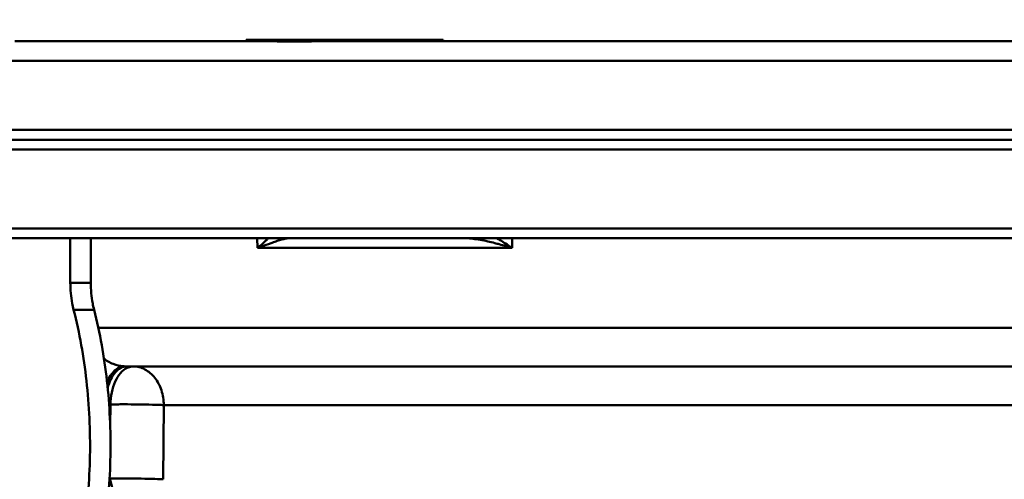
# Model space of a CAD drawing. Units: millimetres. Extents: x -1152 to 1199, y 55 to 1007.
# Drawn here: x -309 to -259, y 935 to 958 of the extents above; entities that cross this region are included whole.
import ezdxf

# ---------------------------------------------------------------- set-up
doc = ezdxf.new("R2010")
doc.units = ezdxf.units.MM
doc.header["$LTSCALE"] = 10
doc.layers.get('Defpoints').update_dxf_attribs({"linetype": 'CONTINUOUS'})
doc.layers.add('AM_0 ( Kontur 0.5 )', color=7, linetype='CONTINUOUS', lineweight=50)
doc.layers.add('AM_5 ( Bemassung)', color=3, linetype='CONTINUOUS', lineweight=25)
doc.styles.get("Standard").update_dxf_attribs({"font": 'ARIALUNI.TTF'})
doc.dimstyles.new('BENUTZERDEFINIERTE NORM$0', dxfattribs={"dimtxt": 3.5, "dimasz": 2.5, "dimexe": 1, "dimexo": 0, "dimgap": 1.5, "dimtad": 1, "dimdsep": 46, "dimtxsty": 'Standard', "dimcen": 0, "dimclrd": 256, "dimclre": 256, "dimclrt": 6, "dimadec": 0, "dimazin": 2, "dimtp": 0.1, "dimtm": 0.1, "dimtfac": 0.71, "dimtmove": 0, "dimatfit": 3, "dimfxl": 1, "dimlwd": -1, "dimlwe": -1, "dimarcsym": 0})

# ---------------------------------------------------------------- blocks, each defined once
blk = doc.blocks.new('*D9')
at = {"layer": 'AM_5 ( Bemassung)', "transparency": 16777216}
for p, q in [((-127.856, 982.134), (-127.856, 1007.134)), ((-296.248, 957.134), (-117.856, 957.134)), ((-127.856, 957.134), (-127.856, 904.878)), ((-276.646, 904.878), (-117.856, 904.878)), ((-127.856, 879.878), (-127.856, 854.878))]:
    blk.add_line(p, q, dxfattribs=at)
for points in [[(-132.023, 982.134), (-123.689, 982.134), (-127.856, 957.134)], [(-132.023, 879.878), (-123.689, 879.878), (-127.856, 904.878)]]:
    blk.add_solid(points, dxfattribs=at)
at = {"layer": 'Defpoints', "color": 0, "transparency": 16777216}
for p in [(-296.248, 957.134), (-276.646, 904.878), (-127.856, 904.878)]:
    blk.add_point(p, dxfattribs=at)
at = {"layer": 'AM_5 ( Bemassung)', "color": 6, "transparency": 16777216, "insert": (-160.738, 931.006), "char_height": 35, "attachment_point": 5, "rotation": 90}
blk.add_mtext('52', dxfattribs=at)

msp = doc.modelspace()

# ---------------------------------------------------------------- linework, layer by layer
at = {"layer": 'AM_0 ( Kontur 0.5 )'}
for p, q in [((-293.846, 957.204), (-297.046, 957.204)), ((-297.046, 957.204), (-297.046, 957.134)), ((-292.046, 957.204), (-293.846, 957.204)), ((-292.046, 957.204), (-290.246, 957.204)), ((-290.246, 957.204), (-287.046, 957.204)), ((-287.046, 957.204), (-287.046, 957.134)), ((-308.784, 957.134), (-297.276, 957.134)), ((-297.276, 957.134), (-296.575, 957.134)), ((-296.575, 957.134), (-295.922, 957.134)), ((-293.15, 957.134), (-234.442, 957.134)), ((-295.046, 956.134), (-326.296, 956.134)), ((-295.046, 956.134), (-232.546, 956.134)), ((-232.546, 952.634), (-326.296, 952.634)), ((-307.296, 952.134), (-309.996, 952.134)), ((-309.996, 952.134), (-307.296, 952.134)), ((-294.696, 952.134), (-307.296, 952.134)), ((-307.296, 952.134), (-294.696, 952.134)), ((-294.546, 952.134), (-294.696, 952.134)), ((-294.696, 952.134), (-294.546, 952.134)), ((-294.341, 952.134), (-294.546, 952.134)), ((-294.546, 952.134), (-294.341, 952.134)), ((-294.211, 952.134), (-294.341, 952.134)), ((-294.341, 952.134), (-294.211, 952.134)), ((-293.296, 952.134), (-294.211, 952.134)), ((-294.211, 952.134), (-293.296, 952.134)), ((-289.881, 952.134), (-293.296, 952.134)), ((-293.296, 952.134), (-289.881, 952.134)), ((-289.546, 952.134), (-289.881, 952.134)), ((-289.881, 952.134), (-289.546, 952.134)), ((-289.396, 952.134), (-289.546, 952.134)), ((-289.546, 952.134), (-289.396, 952.134)), ((-289.296, 952.134), (-289.396, 952.134)), ((-289.396, 952.134), (-289.296, 952.134)), ((-288.396, 952.134), (-289.296, 952.134)), ((-289.296, 952.134), (-288.396, 952.134)), ((-285.546, 952.134), (-288.396, 952.134)), ((-288.396, 952.134), (-285.546, 952.134)), ((-240.696, 952.134), (-285.546, 952.134)), ((-285.546, 952.134), (-240.696, 952.134)), ((-326.296, 951.634), (-232.546, 951.634)), ((-304.927, 947.634), (-308.967, 947.634)), ((-232.546, 947.634), (-304.927, 947.634)), ((-300.684, 947.134), (-317.001, 947.134)), ((-305.967, 944.88), (-305.967, 947.134)), ((-304.927, 944.88), (-304.927, 947.134)), ((-295.681, 947.134), (-300.684, 947.134)), ((-296.469, 946.643), (-296.48, 947.134)), ((-295.579, 947.134), (-295.681, 947.134)), ((-294.888, 947.134), (-295.579, 947.134)), ((-294.844, 947.134), (-294.888, 947.134)), ((-294.546, 947.134), (-294.844, 947.134)), ((-294.211, 947.134), (-294.546, 947.134)), ((-293.296, 947.134), (-294.211, 947.134)), ((-289.881, 947.134), (-293.296, 947.134)), ((-289.546, 947.134), (-289.881, 947.134)), ((-288.281, 947.134), (-289.546, 947.134)), ((-287.97, 947.134), (-288.281, 947.134)), ((-287.903, 947.134), (-287.97, 947.134)), ((-286.087, 947.134), (-287.903, 947.134)), ((-285.909, 947.134), (-286.087, 947.134)), ((-241.683, 947.134), (-285.909, 947.134)), ((-283.548, 947.134), (-283.553, 946.643)), ((-283.553, 946.643), (-296.469, 946.643)), ((-304.927, 944.88), (-305.967, 944.88)), ((-304.761, 943.506), (-305.8, 943.506)), ((-304.565, 942.599), (-291.591, 942.599)), ((-291.591, 942.599), (-290.341, 942.599)), ((-290.341, 942.599), (-286.011, 942.599)), ((-286.011, 942.599), (-282.261, 942.599)), ((-282.261, 942.599), (-210.91, 942.599)), ((-302.768, 940.634), (-303.119, 940.634)), ((-302.768, 940.634), (-303.119, 940.634)), ((-224.824, 940.634), (-302.768, 940.634)), ((-224.824, 940.634), (-302.768, 940.634)), ((-303.933, 938.704), (-304.017, 938.704)), ((-303.945, 937.641), (-303.933, 938.704)), ((-303.945, 937.641), (-303.933, 938.704)), ((-301.251, 934.905), (-301.224, 938.669)), ((-215.33, 938.669), (-301.224, 938.669))]:
    msp.add_line(p, q, dxfattribs=at)
for centre, radius, start, end in [((-303.117, 942.502), 1.868, 265.6397, 269.945), ((-311.103, 932.628), 7.493, 13.8975, 17.9699)]:
    msp.add_arc(centre, radius, start, end, dxfattribs=at)
for points, knots in [([(-294.65, 957.112), (-294.875, 957.112), (-295.299, 957.118), (-295.722, 957.134), (-295.922, 957.134)], [0, 0, 0, 0, 0.529791, 1, 1, 1, 1]), ([(-293.15, 957.134), (-293.407, 957.134), (-293.907, 957.12), (-294.408, 957.112), (-294.65, 957.112)], [0, 0, 0, 0, 0.515046, 1, 1, 1, 1]), ([(-295.924, 947.134), (-295.965, 947.095), (-296.142, 946.926), (-296.324, 946.763), (-296.469, 946.643)], [0, 0, 0, 0, 0.232656, 1, 1, 1, 1]), ([(-296.469, 946.643), (-296.409, 946.664), (-296.18, 946.745), (-295.952, 946.829), (-295.782, 946.889)], [0, 0, 0, 0, 0.259608, 1, 1, 1, 1]), ([(-295.782, 946.889), (-295.699, 946.919), (-295.538, 946.976), (-295.304, 947.053), (-295.091, 947.112), (-294.952, 947.134), (-294.888, 947.134)], [0, 0, 0, 0, 0.285502, 0.551474, 0.792291, 1, 1, 1, 1]), ([(-285.909, 947.134), (-285.782, 947.134), (-285.53, 947.115), (-285.035, 947.037), (-284.67, 946.952), (-284.43, 946.889)], [0, 0, 0, 0, 0.252439, 0.503945, 1, 1, 1, 1]), ([(-284.43, 946.889), (-284.355, 946.87), (-284.062, 946.792), (-283.77, 946.707), (-283.553, 946.643)], [0, 0, 0, 0, 0.25344, 1, 1, 1, 1]), ([(-283.553, 946.643), (-283.614, 946.685), (-283.864, 946.857), (-284.121, 947.02), (-284.32, 947.134)], [0, 0, 0, 0, 0.245518, 1, 1, 1, 1]), ([(-305.8, 943.506), (-305.828, 943.614), (-305.927, 944.065), (-305.967, 944.529), (-305.967, 944.88)], [0, 0, 0, 0, 0.240944, 1, 1, 1, 1]), ([(-304.761, 943.506), (-304.789, 943.614), (-304.888, 944.065), (-304.927, 944.529), (-304.927, 944.88)], [0, 0, 0, 0, 0.240944, 1, 1, 1, 1]), ([(-312.467, 921.634), (-312.145, 921.634), (-311.484, 921.721), (-310.527, 922.102), (-309.609, 922.721), (-308.745, 923.565), (-307.944, 924.617), (-307.218, 925.862), (-306.578, 927.28), (-305.832, 929.424), (-305.192, 932.379), (-304.892, 936.105), (-305.061, 939.864), (-305.496, 942.326), (-305.8, 943.506)], [0, 0, 0, 0, 0.038455, 0.078707, 0.122227, 0.169999, 0.22253, 0.279932, 0.342011, 0.408338, 0.551101, 0.702145, 0.854232, 1, 1, 1, 1]), ([(-311.427, 921.634), (-311.106, 921.634), (-310.445, 921.721), (-309.487, 922.102), (-308.57, 922.721), (-307.705, 923.565), (-306.905, 924.617), (-306.179, 925.862), (-305.538, 927.28), (-304.793, 929.424), (-304.153, 932.379), (-303.853, 936.105), (-304.022, 939.864), (-304.457, 942.326), (-304.761, 943.506)], [0, 0, 0, 0, 0.038455, 0.078707, 0.122227, 0.169999, 0.22253, 0.279932, 0.342011, 0.408338, 0.551101, 0.702145, 0.854232, 1, 1, 1, 1]), ([(-303.259, 940.639), (-303.442, 940.653), (-303.808, 940.735), (-304.132, 940.923), (-304.276, 941.039)], [0, 0, 0, 0, 0.49857, 1, 1, 1, 1]), ([(-303.259, 940.639), (-303.339, 940.638), (-303.511, 940.59), (-303.74, 940.418), (-303.946, 940.157), (-304.055, 939.946), (-304.106, 939.83)], [0, 0, 0, 0, 0.195655, 0.422062, 0.690251, 1, 1, 1, 1]), ([(-303.119, 940.634), (-303.168, 940.634), (-303.27, 940.621), (-303.474, 940.539), (-303.711, 940.33), (-303.931, 939.972), (-304.033, 939.686), (-304.075, 939.531)], [0, 0, 0, 0, 0.09553, 0.195404, 0.42004, 0.689, 1, 1, 1, 1]), ([(-303.089, 940.557), (-303.216, 940.494), (-303.458, 940.287), (-303.715, 939.852), (-303.885, 939.308), (-303.928, 938.91), (-303.933, 938.704)], [0, 0, 0, 0, 0.199645, 0.437032, 0.708358, 1, 1, 1, 1]), ([(-302.768, 940.634), (-302.795, 940.634), (-302.906, 940.627), (-303.014, 940.594), (-303.089, 940.557)], [0, 0, 0, 0, 0.245159, 1, 1, 1, 1]), ([(-301.224, 938.669), (-301.227, 938.924), (-301.307, 939.422), (-301.636, 940.068), (-302.069, 940.453), (-302.464, 940.608), (-302.668, 940.634), (-302.768, 940.634)], [0, 0, 0, 0, 0.278388, 0.540595, 0.778703, 0.890675, 1, 1, 1, 1]), ([(-301.224, 938.669), (-301.312, 938.674), (-301.503, 938.682), (-301.932, 938.696), (-302.52, 938.708), (-303.124, 938.711), (-303.598, 938.709), (-303.825, 938.705), (-303.933, 938.704)], [0, 0, 0, 0, 0.09779, 0.212175, 0.474237, 0.74965, 0.880278, 1, 1, 1, 1]), ([(-301.251, 934.905), (-301.443, 934.916), (-301.874, 934.931), (-302.783, 934.948), (-303.498, 934.949), (-303.976, 934.94)], [0, 0, 0, 0, 0.212161, 0.474594, 1, 1, 1, 1])]:
    msp.add_open_spline(points, degree=3, knots=knots, dxfattribs=at)

# ---------------------------------------------------------------- dimensions: what is measured, and where the dimension line sits
at = {"layer": 'AM_5 ( Bemassung)'}
dim = msp.add_linear_dim(base=(-127.856, 904.878), p1=(-296.248, 957.134), p2=(-276.646, 904.878), angle=90, text='52', dimstyle='BENUTZERDEFINIERTE NORM$0', override={"dimscale": 10}, dxfattribs=at)
dim.commit()
dim.dimension.update_dxf_attribs({"geometry": '*D9', "text_midpoint": (-127.856, 931.006), "dimtype": 160})

doc.saveas('drawing.dxf')
